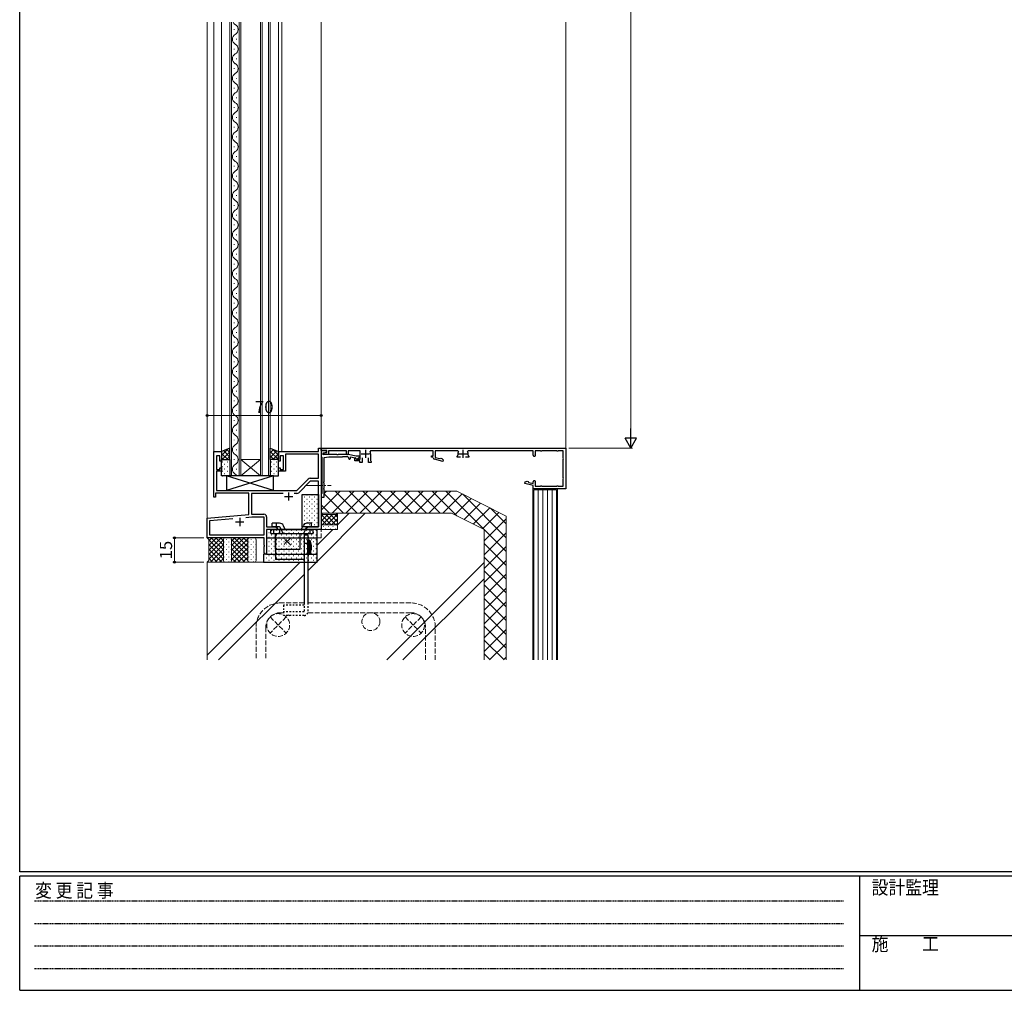
# Model space of a CAD drawing. Extents: x 0 to 1587, y 0 to 1128.
# Drawn here: x 6 to 610, y 0 to 596 of the extents above; entities that cross this region are included whole.
import ezdxf

# ---------------------------------------------------------------- set-up
doc = ezdxf.new("R2010")
doc.units = 0
for name, pattern in [('HIDDEN', [0.375, 0.25, -0.125]), ('YCENTER_1', [13, 10, -1, 1, -1]), ('YDOT_1', [2, 1, -1]), ('YHIDDEN_1', [4, 3, -1])]:
    doc.linetypes.add(name, pattern=pattern)
for name, color, linetype, lineweight in [('YKK_11', 7, 'CONTINUOUS', 30), ('YKK_12', 2, 'CONTINUOUS', 13), ('YKK_13', 4, 'CONTINUOUS', 30), ('YKK_D', 6, 'CONTINUOUS', 13), ('YSS_K', 3, 'CONTINUOUS', 13)]:
    doc.layers.add(name, color=color, linetype=linetype, lineweight=lineweight)
doc.layers.add('YKK_ZWAK', color=7, linetype='CONTINUOUS')
doc.styles.add('text-b', font='txt')
doc.styles.add('YKK_OSSTYLE1', font='romans.shx', dxfattribs={"width": 0.9, "bigfont": 'EXTFONT.SHX'})

# ---------------------------------------------------------------- blocks, each defined once
blk = doc.blocks.new('A201')
at = {"layer": 'YKK_ZWAK', "color": 254, "linetype": 'Continuous'}
for p, q in [((21, 35), (21, 410)), ((571, 35), (21, 35)), ((544, 34), (21, 34)), ((21, 9), (21, 34)), ((205, 34), (205, 9)), ((21, 9), (544, 9))]:
    blk.add_line(p, q, dxfattribs=at)
at = {"layer": 'YKK_ZWAK', "color": 131, "linetype": 'HIDDEN'}
for p, q in [((24.28, 28.63), (201.57, 28.63)), ((24.28, 23.68), (201.57, 23.68)), ((24.28, 18.74), (201.57, 18.74)), ((24.28, 13.79), (201.57, 13.79))]:
    blk.add_line(p, q, dxfattribs=at)
at = {"layer": 'YKK_ZWAK', "color": 131, "linetype": 'Continuous'}
blk.add_line((205, 21), (297, 21), dxfattribs=at)
at = {"layer": 'YKK_ZWAK', "color": 131, "linetype": 'Continuous', "style": 'YKK_OSSTYLE1', "width": 0.9}
for s, p in [('変 更 記 事', (24.37, 29.39)), ('設計監理', (207.69, 30.05)), ('施\u3000\u3000工', (207.69, 17.68))]:
    blk.add_text(s, height=3, dxfattribs=at).set_placement(p)

msp = doc.modelspace()

# ---------------------------------------------------------------- linework, layer by layer
at = {"layer": 'YKK_11', "linetype": 'ByBlock', "lineweight": -2}
for p, q in [((188.97, 330.8), (188.97, 332.8)), ((188.97, 332.8), (190.6, 332.8)), ((190.6, 332.8), (190.6, 282.8)), ((124.8, 302.8), (124.8, 330.8)), ((124.8, 330.8), (129.4, 330.8)), ((128.4, 328.1), (126.43, 328.1)), ((126.43, 328.1), (126.43, 319.6)), ((128.4, 324.8), (128.4, 328.1)), ((129.4, 330.8), (129.4, 324.8)), ((164.4, 324.8), (164.4, 330.8)), ((164.4, 330.8), (188.97, 330.8)), ((167.4, 328.1), (165.4, 328.1)), ((165.4, 328.1), (165.4, 324.8)), ((167.4, 319.6), (167.4, 328.1)), ((188.97, 329.17), (168.6, 329.17)), ((168.6, 329.17), (168.6, 318.6)), ((188.97, 314.3), (188.97, 329.17)), ((129.4, 324.8), (128.4, 324.8)), ((128.4, 319.6), (128.4, 320.8)), ((128.4, 320.8), (129.4, 320.8)), ((129.4, 320.8), (129.4, 318.6)), ((165.4, 324.8), (164.4, 324.8)), ((164.4, 318.6), (164.4, 320.8)), ((164.4, 320.8), (165.4, 320.8)), ((165.4, 320.8), (165.4, 319.6)), ((126.43, 319.6), (128.4, 319.6)), ((129.4, 318.6), (126.43, 318.6)), ((126.43, 318.6), (126.43, 306.8)), ((168.6, 318.6), (164.4, 318.6)), ((165.4, 319.6), (167.4, 319.6)), ((183.76, 314.3), (188.97, 314.3)), ((175.6, 306.8), (182.63, 313.83)), ((183.85, 312.5), (176.81, 305.47)), ((188.97, 312.5), (183.85, 312.5)), ((188.97, 284.43), (188.97, 312.5)), ((125.8, 302.8), (124.8, 302.8)), ((146.1, 305.17), (125.8, 305.17)), ((125.8, 305.17), (125.8, 302.8)), ((126.43, 306.8), (175.6, 306.8)), ((146.1, 292.03), (146.1, 305.17)), ((167.18, 305), (147.9, 305)), ((147.9, 305), (147.9, 292.2)), ((175.68, 305), (174.02, 305)), ((120.6, 289.8), (146.1, 292.03)), ((144.33, 290.24), (148.1, 290.57)), ((147.9, 292.2), (155.5, 292.2)), ((148.1, 290.57), (155.47, 290.57)), ((155.47, 290.57), (155.47, 279.43)), ((157.1, 290.6), (157.1, 284.43)), ((120.6, 277.8), (120.6, 289.8)), ((122.23, 288.31), (136.45, 289.55)), ((122.23, 279.43), (122.23, 288.31)), ((157.1, 284.43), (162.51, 284.43)), ((162.51, 284.43), (163.6, 283.8)), ((181.6, 283.8), (182.69, 284.43)), ((182.69, 284.43), (188.97, 284.43)), ((155.47, 279.43), (122.23, 279.43)), ((163.6, 282.8), (157.1, 282.8)), ((157.1, 282.8), (157.1, 268.55)), ((163.6, 283.8), (163.6, 282.8)), ((181.6, 282.8), (181.6, 283.8)), ((185.14, 282.8), (181.6, 282.8)), ((185.33, 282.92), (185.14, 282.8)), ((185.87, 282.92), (185.33, 282.92)), ((186.06, 282.8), (185.87, 282.92)), ((186.14, 282.8), (186.06, 282.8)), ((186.33, 282.92), (186.14, 282.8)), ((186.87, 282.92), (186.33, 282.92)), ((187.06, 282.8), (186.87, 282.92)), ((190.6, 282.8), (187.06, 282.8)), ((155.6, 277.8), (120.6, 277.8)), ((155.6, 273.26), (155.6, 277.8)), ((155.72, 273.07), (155.6, 273.26)), ((155.6, 272.34), (155.72, 272.53)), ((155.6, 268.55), (155.6, 272.34)), ((155.72, 272.53), (155.72, 273.07))]:
    msp.add_line(p, q, dxfattribs=at)
at = {"layer": 'YKK_11', "linetype": 'ByBlock', "lineweight": -2, "ltscale": 0.5}
for p, q in [((190.6, 331.3), (190.6, 332.8)), ((190.6, 332.8), (340.6, 332.8)), ((340.6, 332.8), (340.6, 307.8)), ((194, 331.3), (190.6, 331.3)), ((191.12, 331.2), (190.6, 331)), ((190.6, 331), (190.6, 327.7)), ((190.6, 327.7), (190.78, 327.43)), ((190.78, 327.43), (190.9, 327.24)), ((190.9, 327.24), (190.9, 304.96)), ((191.35, 331.1), (191.12, 331.2)), ((193.8, 331.1), (191.35, 331.1)), ((191.8, 329.9), (193.8, 330.25)), ((191.8, 328.6), (191.8, 329.9)), ((195.23, 328.9), (191.8, 328.6)), ((192.39, 329.89), (194, 330.17)), ((192.52, 328.9), (192.39, 329.89)), ((192.4, 327.15), (195.29, 327.4)), ((192.4, 312.26), (192.4, 327.15)), ((195.1, 329.13), (192.52, 328.9)), ((193.8, 330.25), (193.8, 331.1)), ((194, 330.17), (194, 331.3)), ((206.1, 331.2), (195.1, 331.2)), ((195.1, 331.2), (195.1, 329.13)), ((200.14, 328.9), (195.23, 328.9)), ((195.29, 327.4), (203.6, 327.4)), ((200.33, 328.78), (200.14, 328.9)), ((200.87, 328.78), (200.33, 328.78)), ((201.06, 328.9), (200.87, 328.78)), ((207.1, 328.9), (201.06, 328.9)), ((203.6, 327.4), (203.9, 327.7)), ((203.9, 327.7), (206.3, 327.7)), ((206.1, 328.9), (206.1, 331.2)), ((207.1, 328.9), (206.1, 328.9)), ((214.5, 331.2), (207.1, 331.2)), ((207.1, 331.2), (207.1, 328.9)), ((212.1, 327.9), (207.1, 328.9)), ((208.5, 326.5), (208.5, 327.4)), ((208.5, 327.4), (211.36, 326.82)), ((211.2, 325), (211.2, 326.4)), ((211.2, 326.4), (211.7, 326.4)), ((211.7, 326.4), (211.98, 326.2)), ((213.94, 327.9), (212.1, 327.9)), ((212.55, 326.05), (214.17, 327.19)), ((214.17, 327.19), (213.94, 327.9)), ((214.5, 326), (214.5, 331.2)), ((215.8, 326.9), (215.8, 324)), ((219.6, 324), (219.6, 326.9)), ((220.81, 331.2), (220.55, 330.76)), ((259.3, 331.2), (220.81, 331.2)), ((220.9, 329.3), (220.9, 325.22)), ((258.3, 327.2), (258.3, 328.1)), ((258.3, 328.1), (259.3, 328.1)), ((259, 327.2), (258.3, 327.2)), ((259.3, 326.92), (259, 327.2)), ((259.3, 328.1), (259.3, 331.2)), ((274.49, 331.2), (260.6, 331.2)), ((260.6, 331.2), (260.6, 327.12)), ((260.6, 327.12), (263.44, 326.36)), ((263.44, 326.36), (263.68, 326.5)), ((263.68, 326.5), (263.93, 326.64)), ((263.93, 326.64), (264.66, 326.44)), ((264.66, 326.44), (265.51, 325.6)), ((274.1, 327.9), (274.3, 328.18)), ((274.1, 327.2), (274.1, 327.9)), ((276.05, 327.2), (274.1, 327.2)), ((274.3, 328.18), (274.49, 328.54)), ((274.75, 330.76), (274.49, 331.2)), ((281.1, 327.2), (279.15, 327.2)), ((280.71, 331.2), (280.45, 330.76)), ((320.6, 331.2), (280.71, 331.2)), ((280.71, 328.54), (280.9, 328.18)), ((280.9, 328.18), (281.1, 327.9)), ((281.1, 327.9), (281.1, 327.2)), ((320.6, 328.55), (320.6, 331.2)), ((325.1, 331.2), (321.8, 331.2)), ((321.8, 331.2), (321.8, 329.28)), ((321.8, 329.28), (321.89, 329.07)), ((325.22, 331.18), (325.1, 331.2)), ((326.1, 331.2), (325.98, 331.18)), ((335.1, 331.2), (326.1, 331.2)), ((335.22, 331.18), (335.1, 331.2)), ((336.1, 331.2), (335.98, 331.18)), ((339, 331.2), (336.1, 331.2)), ((338.98, 326.68), (339, 326.8)), ((339, 326.8), (339, 331.2)), ((214.2, 325), (211.2, 325)), ((211.98, 326.2), (212.27, 326)), ((212.1, 326.19), (212.55, 326.05)), ((212.27, 326), (214.5, 326)), ((214.2, 324), (214.2, 325)), ((215.8, 324), (214.2, 324)), ((221.2, 324), (219.6, 324)), ((220.9, 325.22), (221.05, 324.96)), ((221.05, 324.96), (221.2, 324.7)), ((221.2, 324.7), (221.2, 324)), ((265.25, 324.63), (260.04, 326.03)), ((265.51, 325.6), (265.25, 324.63)), ((339, 325.8), (338.98, 325.92)), ((339, 314.8), (339, 325.8)), ((338.98, 314.68), (339, 314.8)), ((192.28, 312.07), (192.4, 312.26)), ((192.28, 311.53), (192.28, 312.07)), ((192.4, 311.34), (192.28, 311.53)), ((192.28, 308.07), (192.4, 308.26)), ((192.4, 308.26), (192.4, 311.34)), ((315.48, 311.17), (315.74, 312.14)), ((320.6, 309.8), (315.48, 311.17)), ((315.74, 312.14), (316.9, 312.45)), ((316.9, 312.45), (317.63, 312.25)), ((317.63, 312.25), (317.77, 312.01)), ((317.77, 312.01), (317.92, 311.76)), ((317.92, 311.76), (320.6, 311.04)), ((320.6, 311.04), (320.6, 312.05)), ((320.6, 307.8), (320.6, 309.8)), ((321.89, 311.53), (321.8, 311.32)), ((321.8, 311.32), (321.8, 309.4)), ((321.8, 309.4), (325.1, 309.4)), ((325.1, 309.4), (325.22, 309.42)), ((325.98, 309.42), (326.1, 309.4)), ((326.1, 309.4), (335.1, 309.4)), ((335.1, 309.4), (335.22, 309.42)), ((335.98, 309.42), (336.1, 309.4)), ((336.1, 309.4), (339, 309.4)), ((339, 313.8), (338.98, 313.92)), ((339, 309.4), (339, 313.8)), ((190.78, 304.77), (190.6, 304.5)), ((190.6, 304.5), (190.6, 302.8)), ((190.6, 302.8), (192.4, 302.8)), ((190.9, 304.96), (190.78, 304.77)), ((192.28, 307.53), (192.28, 308.07)), ((192.4, 307.34), (192.28, 307.53)), ((192.4, 302.8), (192.4, 307.34)), ((340.6, 307.8), (320.6, 307.8))]:
    msp.add_line(p, q, dxfattribs=at)
at = {"layer": 'YKK_11', "ltscale": 0.5}
for p, q in [((215.2, 329.3), (220.2, 329.3)), ((217.7, 331.8), (217.7, 326.8)), ((275.1, 329.3), (280.1, 329.3)), ((277.6, 331.8), (277.6, 326.8))]:
    msp.add_line(p, q, dxfattribs=at)
at = {"layer": 'YKK_11'}
for p, q in [((168.1, 303.1), (173.1, 303.1)), ((170.6, 305.6), (170.6, 300.6)), ((140.6, 290), (140.6, 285)), ((138.1, 287.5), (143.1, 287.5))]:
    msp.add_line(p, q, dxfattribs=at)
at = {"layer": 'YKK_11', "linetype": 'ByBlock', "lineweight": -2, "ltscale": 0.5}
for centre, radius, start, end in [((206.3, 326.5), 1.2, 0.00001, 89.99999), ((208, 326.5), 0.5, 179.99999, 0.00001), ((211.16, 325.84), 1, 20.51573, 78.69009), ((217.7, 329.3), 3.2, 359.99998, 27.20288), ((260.3, 326.99), 1, 184.08525, 255), ((277.6, 329.3), 3.2, 152.79707, 193.78579), ((277.6, 329.3), 3.2, 346.21419, 27.2029), ((321.35, 328.55), 0.75, 180.00002, 44.41533), ((325.6, 332.1), 1, 247.38014, 292.61986), ((335.6, 332.1), 1, 247.38014, 292.61986), ((339.9, 326.3), 1, 157.38014, 202.61986), ((339.9, 314.3), 1, 157.38014, 202.61986), ((321.35, 312.05), 0.75, 315.58467, 179.99998), ((325.6, 308.5), 1, 67.38014, 112.61986), ((335.6, 308.5), 1, 67.38014, 112.61986)]:
    msp.add_arc(centre, radius, start, end, dxfattribs=at)
at = {"layer": 'YKK_11', "linetype": 'ByBlock', "lineweight": -2}
for centre, radius, start, end in [((183.76, 312.7), 1.6, 90, 134.99999), ((175.68, 306.6), 1.6, 270, 314.99999), ((155.5, 290.6), 1.6, 0.00001, 89.99999), ((156.35, 268.55), 0.75, 179.99999, 0.00001)]:
    msp.add_arc(centre, radius, start, end, dxfattribs=at)
at = {"layer": 'YKK_12'}
for p, q in [((120.6, 594.3), (120.6, 277.8)), ((124.8, 594.3), (124.8, 330.5)), ((129.4, 330.3), (129.4, 594.3)), ((134.5, 315.8), (134.5, 594.3)), ((135.5, 594.3), (135.5, 315.8)), ((140.3, 315.8), (140.3, 594.3)), ((141.3, 594.3), (141.3, 315.8)), ((153.3, 315.8), (153.3, 594.3)), ((154.3, 594.3), (154.3, 315.8)), ((158.3, 315.8), (158.3, 594.3)), ((159.3, 594.3), (159.3, 315.8)), ((164.4, 594.3), (164.4, 330.5)), ((166.4, 594.3), (166.4, 330.8)), ((190.6, 332.5), (190.6, 594.3)), ((340.6, 594.3), (340.6, 332.3)), ((137.14, 590), (137.14, 589.6)), ((138.66, 584), (138.66, 583.6)), ((137.14, 578), (137.14, 577.6)), ((138.66, 572), (138.66, 571.6)), ((137.14, 566), (137.14, 565.6)), ((138.66, 560), (138.66, 559.6)), ((137.14, 554), (137.14, 553.6)), ((138.66, 548), (138.66, 547.6)), ((137.14, 542), (137.14, 541.6)), ((138.66, 536), (138.66, 535.6)), ((137.14, 530), (137.14, 529.6)), ((138.66, 524), (138.66, 523.6)), ((137.14, 518), (137.14, 517.6)), ((138.66, 512), (138.66, 511.6)), ((137.14, 506), (137.14, 505.6)), ((138.66, 500), (138.66, 499.6)), ((137.14, 494), (137.14, 493.6)), ((138.66, 488), (138.66, 487.6)), ((137.14, 482), (137.14, 481.6)), ((138.66, 476), (138.66, 475.6)), ((137.14, 470), (137.14, 469.6)), ((138.66, 464), (138.66, 463.6)), ((137.14, 458), (137.14, 457.6)), ((138.66, 452), (138.66, 451.6)), ((137.14, 446), (137.14, 445.6)), ((138.66, 440), (138.66, 439.6)), ((137.14, 434), (137.14, 433.6)), ((138.66, 428), (138.66, 427.6)), ((137.14, 422), (137.14, 421.6)), ((138.66, 416), (138.66, 415.6)), ((137.14, 410), (137.14, 409.6)), ((138.66, 404), (138.66, 403.6)), ((137.14, 398), (137.14, 397.6)), ((138.66, 392), (138.66, 391.6)), ((137.14, 386), (137.14, 385.6)), ((138.66, 380), (138.66, 379.6)), ((137.14, 374), (137.14, 373.6)), ((138.66, 368), (138.66, 367.6)), ((137.14, 362), (137.14, 361.6)), ((138.66, 356), (138.66, 355.6)), ((137.14, 350), (137.14, 349.6)), ((138.66, 344), (138.66, 343.6)), ((137.14, 338), (137.14, 337.6)), ((138.66, 332), (138.66, 331.6)), ((137.14, 326), (137.14, 325.6)), ((153.3, 325.8), (141.3, 325.8)), ((153.3, 315.8), (141.3, 325.8)), ((141.3, 315.8), (153.3, 325.8)), ((141.3, 315.8), (134.5, 315.8)), ((138.66, 320), (138.66, 319.6)), ((153.3, 315.8), (141.3, 315.8)), ((159.3, 315.8), (153.3, 315.8)), ((120.6, 277.8), (133.3, 277.8))]:
    msp.add_line(p, q, dxfattribs=at)
at = {"layer": 'YKK_12', "linetype": 'YHIDDEN_1'}
for p, q in [((190.6, 332.5), (190.6, 277.8)), ((157.1, 277.8), (162.6, 277.8)), ((188.1, 277.8), (190.6, 277.8))]:
    msp.add_line(p, q, dxfattribs=at)
at = {"layer": 'YKK_12', "linetype": 'YCENTER_1'}
msp.add_line((181.5, 309.8), (196.8, 309.8), dxfattribs=at)
at = {"layer": 'YKK_12'}
for centre, start, end in [((139.58, 595.8), 205.87772, 240.79746), ((136.22, 589.8), 299.20254, 60.79746), ((139.58, 583.8), 119.20254, 240.79746), ((136.22, 577.8), 299.20254, 60.79746), ((139.58, 571.8), 119.20254, 240.79746), ((136.22, 565.8), 299.20254, 60.79746), ((139.58, 559.8), 119.20254, 240.79746), ((136.22, 553.8), 299.20254, 60.79746), ((139.58, 547.8), 119.20254, 240.79746), ((136.22, 541.8), 299.20254, 60.79746), ((139.58, 535.8), 119.20254, 240.79746), ((136.22, 529.8), 299.20254, 60.79746), ((139.58, 523.8), 119.20254, 240.79746), ((136.22, 517.8), 299.20254, 60.79746), ((139.58, 511.8), 119.20254, 240.79746), ((136.22, 505.8), 299.20254, 60.79746), ((139.58, 499.8), 119.20254, 240.79746), ((136.22, 493.8), 299.20254, 60.79746), ((139.58, 487.8), 119.20254, 240.79746), ((136.22, 481.8), 299.20254, 60.79746), ((139.58, 475.8), 119.20254, 240.79746), ((136.22, 469.8), 299.20254, 60.79746), ((139.58, 463.8), 119.20254, 240.79746), ((136.22, 457.8), 299.20254, 60.79746), ((139.58, 451.8), 119.20254, 240.79746), ((136.22, 445.8), 299.20254, 60.79746), ((139.58, 439.8), 119.20254, 240.79746), ((136.22, 433.8), 299.20254, 60.79746), ((139.58, 427.8), 119.20254, 240.79746), ((136.22, 421.8), 299.20254, 60.79746), ((139.58, 415.8), 119.20254, 240.79746), ((136.22, 409.8), 299.20254, 60.79746), ((139.58, 403.8), 119.20254, 240.79746), ((136.22, 397.8), 299.20254, 60.79746), ((139.58, 391.8), 119.20254, 240.79746), ((136.22, 385.8), 299.20254, 60.79746), ((139.58, 379.8), 119.20254, 240.79746), ((136.22, 373.8), 299.20254, 60.79746), ((139.58, 367.8), 119.20254, 240.79746), ((136.22, 361.8), 299.20254, 60.79746), ((139.58, 355.8), 119.20254, 240.79746), ((136.22, 349.8), 299.20254, 60.79746), ((139.58, 343.8), 119.20254, 240.79746), ((136.22, 337.8), 299.20254, 60.79746), ((139.58, 331.8), 119.20254, 240.79746), ((136.22, 325.8), 299.20254, 60.79746), ((139.58, 319.8), 119.20254, 240.79746), ((136.22, 313.8), 35.58666, 60.79746)]:
    msp.add_arc(centre, 3.44, start, end, dxfattribs=at)
at = {"layer": 'YKK_13'}
for p, q in [((134.5, 332.8), (129.4, 330.8)), ((134.5, 325.8), (134.5, 332.8)), ((159.3, 325.8), (159.3, 332.8)), ((159.3, 332.8), (164.4, 330.8)), ((129.4, 330.8), (129.4, 325.8)), ((164.4, 330.8), (164.4, 325.8)), ((129.4, 325.8), (134.5, 325.8)), ((129.4, 315.8), (129.4, 325.8)), ((129.4, 325.8), (134.5, 325.8)), ((134.5, 325.8), (134.5, 315.8)), ((164.4, 325.8), (159.3, 325.8)), ((159.3, 325.8), (159.3, 315.8)), ((164.4, 325.8), (159.3, 325.8)), ((164.4, 315.8), (164.4, 325.8)), ((134.5, 315.8), (129.4, 315.8)), ((161.4, 306.8), (132.4, 315.8)), ((161.4, 315.8), (132.4, 306.8)), ((161.4, 315.8), (132.4, 315.8)), ((132.4, 315.8), (132.4, 306.8)), ((159.3, 315.8), (164.4, 315.8)), ((161.4, 306.8), (161.4, 315.8)), ((132.4, 306.8), (161.4, 306.8)), ((178.97, 284.43), (178.97, 304.43)), ((178.97, 304.43), (188.97, 304.43)), ((188.97, 304.43), (188.97, 284.43)), ((165.04, 286.7), (160.6, 286.7)), ((160.6, 284.4), (160.6, 286.7)), ((165.04, 284.4), (160.6, 284.4)), ((163.08, 284.4), (163.08, 286.7)), ((165.99, 282.8), (165.32, 284.23)), ((168.54, 282.8), (167.39, 285.21)), ((178.37, 282.8), (179.52, 285.21)), ((188.97, 284.43), (178.97, 284.43)), ((180.92, 282.8), (181.59, 284.23)), ((184.6, 286.7), (181.87, 286.7)), ((184.6, 284.4), (181.87, 284.4)), ((184.6, 284.4), (184.6, 286.7)), ((188.1, 282.8), (157.1, 282.8)), ((157.1, 282.8), (157.1, 267.8)), ((159.6, 282.8), (185.6, 282.8)), ((159.6, 280.5), (159.6, 282.8)), ((159.6, 280.5), (185.6, 280.5)), ((161.23, 282.8), (161.23, 280.5)), ((162.6, 270.8), (162.6, 280.5)), ((162.6, 280.5), (162.6, 264.5)), ((162.6, 280.5), (180.1, 280.5)), ((165.1, 282.8), (165.1, 280.5)), ((177.6, 270.8), (177.6, 280.5)), ((180.1, 280.5), (180.1, 264.5)), ((180.1, 279.5), (182.4, 279.5)), ((180.1, 279.5), (180.1, 237.8)), ((182.4, 279.5), (182.4, 237.8)), ((183.56, 282.8), (183.56, 280.5)), ((185.6, 280.5), (185.6, 282.8)), ((188.1, 262.8), (188.1, 282.8)), ((157.1, 277.8), (188.1, 277.8)), ((180.1, 274.5), (182.4, 274.5)), ((155.1, 267.8), (155.1, 262.8)), ((157.1, 267.8), (155.1, 267.8)), ((157.1, 267.8), (188.1, 267.8)), ((162.6, 270.8), (177.6, 270.8)), ((155.1, 262.8), (188.1, 262.8)), ((180.1, 264.5), (162.6, 264.5))]:
    msp.add_line(p, q, dxfattribs=at)
at = {"layer": 'YKK_13', "linetype": 'Continuous'}
for p, q in [((133.53, 332.42), (129.4, 328.29)), ((159.35, 332.78), (159.3, 332.73)), ((129.4, 329.61), (133.21, 325.8)), ((129.4, 326.78), (130.38, 325.8)), ((134.5, 330.56), (129.74, 325.8)), ((130.58, 331.26), (134.5, 327.34)), ((134.5, 327.73), (132.57, 325.8)), ((132.61, 332.06), (134.5, 330.17)), ((161.38, 331.98), (159.3, 329.9)), ((163.41, 331.19), (159.3, 327.07)), ((159.3, 330.82), (164.32, 325.8)), ((159.3, 327.99), (161.49, 325.8)), ((160.7, 332.25), (164.4, 328.55)), ((164.4, 329.35), (160.85, 325.8)), ((164.4, 326.52), (163.68, 325.8)), ((129.82, 324.36), (130.02, 324.36)), ((129.82, 321.53), (130.02, 321.53)), ((131.24, 325.78), (131.44, 325.78)), ((131.24, 322.95), (131.44, 322.95)), ((132.85, 324.36), (133.05, 324.36)), ((132.85, 321.53), (133.05, 321.53)), ((134.27, 325.78), (134.47, 325.78)), ((134.27, 322.95), (134.47, 322.95)), ((160.12, 324.36), (160.32, 324.36)), ((160.12, 321.53), (160.32, 321.53)), ((161.54, 325.78), (161.74, 325.78)), ((161.54, 322.95), (161.74, 322.95)), ((163.15, 324.36), (163.35, 324.36)), ((163.15, 321.53), (163.35, 321.53)), ((129.82, 318.7), (130.02, 318.7)), ((129.82, 315.87), (130.02, 315.87)), ((131.24, 320.12), (131.44, 320.12)), ((131.24, 317.29), (131.44, 317.29)), ((132.85, 318.7), (133.05, 318.7)), ((132.85, 315.87), (133.05, 315.87)), ((134.27, 320.12), (134.47, 320.12)), ((134.27, 317.29), (134.47, 317.29)), ((160.12, 318.7), (160.32, 318.7)), ((160.12, 315.87), (160.32, 315.87)), ((161.54, 320.12), (161.74, 320.12)), ((161.54, 317.29), (161.74, 317.29)), ((163.15, 318.7), (163.35, 318.7)), ((163.15, 315.87), (163.35, 315.87)), ((178.97, 304.23), (179.02, 304.23)), ((180.43, 302.82), (180.63, 302.82)), ((181.85, 304.23), (182.05, 304.23)), ((183.46, 302.82), (183.66, 302.82)), ((184.88, 304.23), (185.08, 304.23)), ((186.49, 302.82), (186.69, 302.82)), ((187.91, 304.23), (188.11, 304.23)), ((178.97, 301.4), (179.02, 301.4)), ((178.97, 298.57), (179.02, 298.57)), ((180.43, 299.99), (180.63, 299.99)), ((180.43, 297.16), (180.63, 297.16)), ((181.85, 301.4), (182.05, 301.4)), ((181.85, 298.57), (182.05, 298.57)), ((183.46, 299.99), (183.66, 299.99)), ((183.46, 297.16), (183.66, 297.16)), ((184.88, 301.4), (185.08, 301.4)), ((184.88, 298.57), (185.08, 298.57)), ((186.49, 299.99), (186.69, 299.99)), ((186.49, 297.16), (186.69, 297.16)), ((187.91, 301.4), (188.11, 301.4)), ((187.91, 298.57), (188.11, 298.57)), ((178.97, 295.74), (179.02, 295.74)), ((178.97, 292.91), (179.02, 292.91)), ((178.97, 290.08), (179.02, 290.08)), ((180.43, 294.33), (180.63, 294.33)), ((180.43, 291.5), (180.63, 291.5)), ((181.85, 295.74), (182.05, 295.74)), ((181.85, 292.91), (182.05, 292.91)), ((181.85, 290.08), (182.05, 290.08)), ((183.46, 294.33), (183.66, 294.33)), ((183.46, 291.5), (183.66, 291.5)), ((184.88, 295.74), (185.08, 295.74)), ((184.88, 292.91), (185.08, 292.91)), ((184.88, 290.08), (185.08, 290.08)), ((186.49, 294.33), (186.69, 294.33)), ((186.49, 291.5), (186.69, 291.5)), ((187.91, 295.74), (188.11, 295.74)), ((187.91, 292.91), (188.11, 292.91)), ((187.91, 290.08), (188.11, 290.08)), ((178.97, 287.25), (179.02, 287.25)), ((180.43, 288.67), (180.63, 288.67)), ((180.43, 285.84), (180.63, 285.84)), ((181.85, 287.25), (182.05, 287.25)), ((183.46, 288.67), (183.66, 288.67)), ((183.46, 285.84), (183.66, 285.84)), ((184.88, 287.25), (185.08, 287.25)), ((186.49, 288.67), (186.69, 288.67)), ((186.49, 285.84), (186.69, 285.84)), ((187.91, 287.25), (188.11, 287.25)), ((157.1, 282.48), (157.3, 282.48)), ((157.1, 279.65), (157.3, 279.65)), ((158.52, 281.07), (158.72, 281.07)), ((158.52, 278.24), (158.72, 278.24)), ((160.13, 282.48), (160.33, 282.48)), ((160.13, 279.65), (160.33, 279.65)), ((161.55, 281.07), (161.75, 281.07)), ((161.55, 278.24), (161.75, 278.24)), ((163.16, 282.48), (163.36, 282.48)), ((163.16, 279.65), (163.36, 279.65)), ((164.58, 281.07), (164.78, 281.07)), ((164.58, 278.24), (164.78, 278.24)), ((166.19, 282.48), (166.39, 282.48)), ((166.19, 279.65), (166.39, 279.65)), ((167.61, 281.07), (167.81, 281.07)), ((167.61, 278.24), (167.81, 278.24)), ((169.22, 282.48), (169.42, 282.48)), ((169.22, 279.65), (169.42, 279.65)), ((170.64, 281.07), (170.84, 281.07)), ((170.64, 278.24), (170.84, 278.24)), ((172.25, 282.48), (172.45, 282.48)), ((172.25, 279.65), (172.45, 279.65)), ((173.67, 281.07), (173.87, 281.07)), ((173.67, 278.24), (173.87, 278.24)), ((175.28, 282.48), (175.48, 282.48)), ((175.28, 279.65), (175.48, 279.65)), ((176.7, 281.07), (176.9, 281.07)), ((176.7, 278.24), (176.9, 278.24)), ((178.31, 282.48), (178.51, 282.48)), ((178.31, 279.65), (178.51, 279.65)), ((179.73, 281.07), (179.93, 281.07)), ((179.73, 278.24), (179.93, 278.24)), ((181.34, 282.48), (181.54, 282.48)), ((181.34, 279.65), (181.54, 279.65)), ((182.76, 281.07), (182.96, 281.07)), ((182.76, 278.24), (182.96, 278.24)), ((184.37, 282.48), (184.57, 282.48)), ((184.37, 279.65), (184.57, 279.65)), ((185.79, 281.07), (185.99, 281.07)), ((185.79, 278.24), (185.99, 278.24)), ((187.4, 282.48), (187.6, 282.48)), ((187.4, 279.65), (187.6, 279.65)), ((157.1, 276.82), (157.3, 276.82)), ((157.1, 273.99), (157.3, 273.99)), ((158.52, 275.41), (158.72, 275.41)), ((158.52, 272.58), (158.72, 272.58)), ((160.13, 276.82), (160.33, 276.82)), ((160.13, 273.99), (160.33, 273.99)), ((161.55, 275.41), (161.75, 275.41)), ((161.55, 272.58), (161.75, 272.58)), ((163.16, 276.82), (163.36, 276.82)), ((163.16, 273.99), (163.36, 273.99)), ((164.58, 275.41), (164.78, 275.41)), ((164.58, 272.58), (164.78, 272.58)), ((166.19, 276.82), (166.39, 276.82)), ((166.19, 273.99), (166.39, 273.99)), ((167.61, 275.41), (167.81, 275.41)), ((167.61, 272.58), (167.81, 272.58)), ((169.22, 276.82), (169.42, 276.82)), ((169.22, 273.99), (169.42, 273.99)), ((170.64, 275.41), (170.84, 275.41)), ((170.64, 272.58), (170.84, 272.58)), ((172.25, 276.82), (172.45, 276.82)), ((172.25, 273.99), (172.45, 273.99)), ((173.67, 275.41), (173.87, 275.41)), ((173.67, 272.58), (173.87, 272.58)), ((175.28, 276.82), (175.48, 276.82)), ((175.28, 273.99), (175.48, 273.99)), ((176.7, 275.41), (176.9, 275.41)), ((176.7, 272.58), (176.9, 272.58)), ((178.31, 276.82), (178.51, 276.82)), ((178.31, 273.99), (178.51, 273.99)), ((179.73, 275.41), (179.93, 275.41)), ((179.73, 272.58), (179.93, 272.58)), ((181.34, 276.82), (181.54, 276.82)), ((181.34, 273.99), (181.54, 273.99)), ((182.4, 276.5), (183.2, 276.5)), ((182.4, 267.5), (182.4, 276.5)), ((182.76, 275.41), (182.96, 275.41)), ((182.76, 272.58), (182.96, 272.58)), ((183.2, 276.5), (183.2, 267.5)), ((184.37, 276.82), (184.57, 276.82)), ((184.37, 273.99), (184.57, 273.99)), ((185.79, 275.41), (185.99, 275.41)), ((185.79, 272.58), (185.99, 272.58)), ((187.4, 276.82), (187.6, 276.82)), ((187.4, 273.99), (187.6, 273.99)), ((155.49, 266.92), (155.69, 266.92)), ((157.1, 271.16), (157.3, 271.16)), ((157.1, 268.33), (157.3, 268.33)), ((158.52, 269.75), (158.72, 269.75)), ((158.52, 266.92), (158.72, 266.92)), ((160.13, 271.16), (160.33, 271.16)), ((160.13, 268.33), (160.33, 268.33)), ((161.55, 269.75), (161.75, 269.75)), ((161.55, 266.92), (161.75, 266.92)), ((163.16, 271.16), (163.36, 271.16)), ((163.16, 268.33), (163.36, 268.33)), ((164.58, 269.75), (164.78, 269.75)), ((164.58, 266.92), (164.78, 266.92)), ((166.19, 271.16), (166.39, 271.16)), ((166.19, 268.33), (166.39, 268.33)), ((167.61, 269.75), (167.81, 269.75)), ((167.61, 266.92), (167.81, 266.92)), ((169.22, 271.16), (169.42, 271.16)), ((169.22, 268.33), (169.42, 268.33)), ((170.64, 269.75), (170.84, 269.75)), ((170.64, 266.92), (170.84, 266.92)), ((172.25, 271.16), (172.45, 271.16)), ((172.25, 268.33), (172.45, 268.33)), ((173.67, 269.75), (173.87, 269.75)), ((173.67, 266.92), (173.87, 266.92)), ((175.28, 271.16), (175.48, 271.16)), ((175.28, 268.33), (175.48, 268.33)), ((176.7, 269.75), (176.9, 269.75)), ((176.7, 266.92), (176.9, 266.92)), ((178.31, 271.16), (178.51, 271.16)), ((178.31, 268.33), (178.51, 268.33)), ((179.73, 269.75), (179.93, 269.75)), ((179.73, 266.92), (179.93, 266.92)), ((181.34, 271.16), (181.54, 271.16)), ((181.34, 268.33), (181.54, 268.33)), ((183.2, 267.5), (182.4, 267.5)), ((182.76, 269.75), (182.96, 269.75)), ((182.76, 266.92), (182.96, 266.92)), ((184.37, 271.16), (184.57, 271.16)), ((184.37, 268.33), (184.57, 268.33)), ((185.79, 269.75), (185.99, 269.75)), ((185.79, 266.92), (185.99, 266.92)), ((187.4, 271.16), (187.6, 271.16)), ((187.4, 268.33), (187.6, 268.33)), ((155.49, 264.09), (155.69, 264.09)), ((157.1, 265.5), (157.3, 265.5)), ((158.52, 264.09), (158.72, 264.09)), ((160.13, 265.5), (160.33, 265.5)), ((161.55, 264.09), (161.75, 264.09)), ((163.16, 265.5), (163.36, 265.5)), ((164.58, 264.09), (164.78, 264.09)), ((166.19, 265.5), (166.39, 265.5)), ((167.61, 264.09), (167.81, 264.09)), ((169.22, 265.5), (169.42, 265.5)), ((170.64, 264.09), (170.84, 264.09)), ((172.25, 265.5), (172.45, 265.5)), ((173.67, 264.09), (173.87, 264.09)), ((175.28, 265.5), (175.48, 265.5)), ((176.7, 264.09), (176.9, 264.09)), ((178.31, 265.5), (178.51, 265.5)), ((179.73, 264.09), (179.93, 264.09)), ((181.34, 265.5), (181.54, 265.5)), ((182.76, 264.09), (182.96, 264.09)), ((184.37, 265.5), (184.57, 265.5)), ((185.79, 264.09), (185.99, 264.09)), ((187.4, 265.5), (187.6, 265.5))]:
    msp.add_line(p, q, dxfattribs=at)
at = {"layer": 'YKK_13', "linetype": 'YHIDDEN_1'}
for p, q in [((165.99, 282.8), (167.08, 280.5)), ((180.92, 282.8), (179.83, 280.5)), ((182.4, 274.15), (183.2, 274.15)), ((182.4, 269.85), (183.2, 269.85))]:
    msp.add_line(p, q, dxfattribs=at)
at = {"layer": 'YKK_13', "linetype": 'YCENTER_1', "ltscale": 0.5}
for p, q in [((171.9, 273.2), (167.3, 277.8)), ((171.9, 277.8), (167.3, 273.2))]:
    msp.add_line(p, q, dxfattribs=at)
at = {"layer": 'YKK_13', "linetype": 'Continuous', "lineweight": 25}
for p, q in [((183.2, 268.15), (183.2, 275.85)), ((183.35, 276), (183.54, 276)), ((183.35, 276), (183.35, 268)), ((183.54, 276), (183.54, 268)), ((183.77, 275.86), (183.77, 268.14)), ((184.4, 273.55), (184.4, 270.45)), ((183.54, 268), (183.35, 268))]:
    msp.add_line(p, q, dxfattribs=at)
at = {"layer": 'YKK_13', "linetype": 'YDOT_1'}
for p, q in [((180.1, 236.47), (167.4, 236.47)), ((167.4, 236.47), (167.4, 230.06)), ((180.1, 237.8), (180.1, 232.27)), ((182.4, 237.8), (182.4, 232.36)), ((180.1, 232.27), (167.4, 232.27)), ((180.1, 230.06), (167.4, 230.06))]:
    msp.add_line(p, q, dxfattribs=at)
at = {"layer": 'YKK_13'}
for centre, radius, start, end in [((165.04, 284.1), 2.6, 25.33761, 90), ((165.04, 284.1), 0.3, 25.33761, 90), ((181.87, 284.1), 2.6, 90, 154.66239), ((181.87, 284.1), 0.3, 90, 154.66239)]:
    msp.add_arc(centre, radius, start, end, dxfattribs=at)
at = {"layer": 'YKK_13', "linetype": 'Continuous', "lineweight": 25}
for centre, radius, start, end in [((183.35, 275.85), 0.15, 90, 180), ((183.54, 275.75), 0.25, 25.12421, 90), ((177.43, 272.88), 7, 5.45896, 25.12421), ((183.35, 268.15), 0.15, 180, 270), ((183.54, 268.25), 0.25, 270, 334.87579), ((177.43, 271.12), 7, 334.87579, 354.54104)]:
    msp.add_arc(centre, radius, start, end, dxfattribs=at)
at = {"layer": 'YKK_13', "linetype": 'YDOT_1'}
msp.add_arc((180.1, 232.36), 2.3, 270, 0, dxfattribs=at)
at = {"layer": 'YKK_D'}
for p, q in [((380.6, 875.8), (380.6, 339.8)), ((120.6, 334.8), (120.6, 353.8)), ((120.6, 352.8), (190.6, 352.8)), ((190.6, 334.8), (190.6, 353.8)), ((342.6, 332.8), (381.6, 332.8)), ((118.6, 277.8), (99.6, 277.8)), ((100.6, 277.8), (100.6, 262.8)), ((118.6, 262.8), (99.6, 262.8))]:
    msp.add_line(p, q, dxfattribs=at)
at = {"layer": 'YKK_D', "lineweight": -2}
for p, q in [((380.6, 332.8), (380.6, 344.92)), ((380.6, 332.8), (377.1, 338.86)), ((384.1, 338.86), (377.1, 338.86)), ((380.6, 332.8), (384.1, 338.86))]:
    msp.add_line(p, q, dxfattribs=at)
at = {"layer": 'YKK_D', "linetype": 'ByBlock', "lineweight": -2}
for centre, radius in [((120.6, 352.8), 0.637), ((190.6, 352.8), 0.637), ((100.6, 277.8), 0.638), ((100.6, 262.8), 0.637)]:
    msp.add_circle(centre, radius, dxfattribs=at)
at = {"layer": 'YSS_K', "linetype": 'Continuous'}
for p, q in [((190.6, 294.64), (202.26, 306.3)), ((192.4, 306.3), (273.79, 306.3)), ((192.4, 304.92), (193.78, 306.3)), ((204.28, 292.8), (192.4, 304.68)), ((197.25, 292.8), (210.75, 306.3)), ((212.76, 292.8), (199.26, 306.3)), ((205.73, 292.8), (219.23, 306.3)), ((221.25, 292.8), (207.75, 306.3)), ((214.22, 292.8), (227.72, 306.3)), ((229.73, 292.8), (216.23, 306.3)), ((222.7, 292.8), (236.2, 306.3)), ((238.22, 292.8), (224.72, 306.3)), ((231.19, 292.8), (244.69, 306.3)), ((246.7, 292.8), (233.2, 306.3)), ((239.67, 292.8), (253.17, 306.3)), ((255.19, 292.8), (241.69, 306.3)), ((248.16, 292.8), (261.66, 306.3)), ((263.67, 292.8), (250.17, 306.3)), ((256.64, 292.8), (270.14, 306.3)), ((273.72, 291.24), (258.66, 306.3)), ((265.13, 292.8), (277.02, 304.69)), ((304.1, 269.34), (267.14, 306.3)), ((273.79, 306.3), (304.1, 291.14)), ((304.1, 277.83), (277.47, 304.46)), ((195.79, 292.8), (190.6, 297.99)), ((272.61, 291.79), (282.67, 301.86)), ((278.27, 288.97), (288.33, 299.03)), ((283.92, 286.14), (293.99, 296.2)), ((188.1, 263.27), (217.63, 292.8)), ((190.6, 292.8), (270.6, 292.8)), ((190.6, 290.8), (191.85, 292.05)), ((190.6, 287.97), (194.68, 292.05)), ((196.8, 285.8), (190.6, 292)), ((191.15, 285.69), (197.51, 292.05)), ((199.63, 285.8), (193.38, 292.05)), ((194.08, 285.8), (200.6, 292.32)), ((200.6, 287.66), (196.21, 292.05)), ((200.6, 290.49), (199.04, 292.05)), ((200.6, 282.8), (200.6, 292.8)), ((200.6, 292.8), (270.6, 292.8)), ((200.6, 285.67), (207.73, 292.8)), ((270.6, 292.8), (290.6, 282.8)), ((270.6, 292.8), (290.6, 282.8)), ((289.58, 283.31), (299.64, 293.37)), ((304.1, 286.31), (294.44, 295.97)), ((304.1, 291.14), (304.1, 202.8)), ((193.97, 285.8), (190.6, 289.17)), ((191.22, 285.72), (190.6, 286.34)), ((190.6, 285.14), (190.71, 285.25)), ((191.75, 284.63), (191.95, 284.63)), ((194.78, 284.63), (194.98, 284.63)), ((196.91, 285.8), (200.6, 289.49)), ((197.81, 284.63), (198.01, 284.63)), ((199.73, 285.79), (200.6, 286.66)), ((200.6, 284.83), (200.6, 284.83)), ((290.6, 275.84), (304.1, 289.34)), ((157.1, 267.8), (157.1, 282.8)), ((157.1, 282.8), (200.6, 282.8)), ((188.1, 273.17), (197.73, 282.8)), ((193.17, 283.21), (193.37, 283.21)), ((196.2, 283.21), (196.4, 283.21)), ((199.23, 283.21), (199.43, 283.21)), ((290.6, 282.8), (290.6, 204.8)), ((290.6, 282.8), (290.6, 202.8)), ((290.6, 267.36), (304.1, 280.86)), ((120.63, 277.77), (120.66, 277.8)), ((121.6, 275.91), (123.49, 277.8)), ((121.6, 273.08), (126.32, 277.8)), ((121.6, 270.25), (129.15, 277.8)), ((121.6, 276.51), (130.6, 267.51)), ((121.6, 267.42), (130.6, 276.42)), ((121.6, 273.69), (130.6, 264.69)), ((121.6, 264.59), (130.6, 273.59)), ((123.14, 277.8), (130.6, 270.34)), ((125.97, 277.8), (130.6, 273.17)), ((128.8, 277.8), (130.6, 276)), ((131.16, 275.25), (131.16, 275.05)), ((131.16, 272.22), (131.16, 272.02)), ((132.57, 276.67), (132.57, 276.47)), ((132.57, 273.64), (132.57, 273.44)), ((133.99, 275.25), (133.99, 275.05)), ((133.99, 272.22), (133.99, 272.02)), ((134.79, 277.78), (134.81, 277.8)), ((135.4, 276.67), (135.4, 276.47)), ((135.4, 273.64), (135.4, 273.44)), ((135.6, 275.76), (137.64, 277.8)), ((135.6, 272.94), (140.46, 277.8)), ((135.6, 270.11), (143.29, 277.8)), ((135.6, 267.28), (146.12, 277.8)), ((135.6, 276.66), (145.6, 266.66)), ((135.6, 264.45), (145.6, 274.45)), ((135.6, 273.83), (145.6, 263.83)), ((137.28, 277.8), (145.6, 269.48)), ((140.11, 277.8), (145.6, 272.31)), ((142.94, 277.8), (145.6, 275.14)), ((145.77, 277.8), (145.98, 277.59)), ((146.16, 275.25), (146.16, 275.05)), ((146.16, 272.22), (146.16, 272.02)), ((147.57, 276.67), (147.57, 276.47)), ((147.57, 273.64), (147.57, 273.44)), ((148.99, 275.25), (148.99, 275.05)), ((148.99, 272.22), (148.99, 272.02)), ((150.4, 276.67), (150.4, 276.47)), ((150.4, 273.64), (150.4, 273.44)), ((304.1, 260.86), (290.6, 274.36)), ((290.6, 258.87), (304.1, 272.37)), ((121.6, 270.86), (129.66, 262.8)), ((121.6, 268.03), (126.83, 262.8)), ((122.64, 262.8), (130.6, 270.76)), ((125.46, 262.8), (130.6, 267.94)), ((131.16, 269.19), (131.16, 268.99)), ((131.16, 266.16), (131.16, 265.96)), ((132.57, 270.61), (132.57, 270.41)), ((132.57, 267.58), (132.57, 267.38)), ((133.99, 269.19), (133.99, 268.99)), ((133.99, 266.16), (133.99, 265.96)), ((135.4, 270.61), (135.4, 270.41)), ((135.4, 267.58), (135.4, 267.38)), ((135.6, 271), (143.8, 262.8)), ((135.6, 268.17), (140.97, 262.8)), ((136.78, 262.8), (145.6, 271.62)), ((139.61, 262.8), (145.6, 268.79)), ((142.43, 262.8), (145.6, 265.97)), ((146.16, 269.19), (146.16, 268.99)), ((146.16, 266.16), (146.16, 265.96)), ((147.57, 270.61), (147.57, 270.41)), ((147.57, 267.58), (147.57, 267.38)), ((148.99, 269.19), (148.99, 268.99)), ((148.99, 266.16), (148.99, 265.96)), ((150.4, 270.61), (150.4, 270.41)), ((150.4, 267.58), (150.4, 267.38)), ((155.1, 262.8), (155.1, 267.8)), ((155.1, 267.8), (157.1, 267.8)), ((304.1, 252.37), (290.6, 265.87)), ((120.6, 202.8), (120.6, 262.8)), ((120.6, 262.8), (155.1, 262.8)), ((120.6, 205.67), (177.73, 262.8)), ((120.89, 263.09), (121.17, 262.8)), ((121.6, 265.2), (124, 262.8)), ((128.29, 262.8), (130.6, 265.11)), ((131.12, 262.8), (131.2, 262.88)), ((131.16, 263.13), (131.16, 262.93)), ((132.57, 264.55), (132.57, 264.35)), ((133.99, 263.13), (133.99, 262.93)), ((135.15, 262.96), (135.31, 262.8)), ((135.4, 264.55), (135.4, 264.35)), ((135.6, 265.34), (138.14, 262.8)), ((145.26, 262.8), (145.74, 263.28)), ((146.16, 263.13), (146.16, 262.93)), ((147.57, 264.55), (147.57, 264.35)), ((148.99, 263.13), (148.99, 262.93)), ((150.4, 264.55), (150.4, 264.35)), ((182.4, 257.57), (187.63, 262.8)), ((230.87, 202.8), (290.6, 262.53)), ((290.6, 250.39), (304.1, 263.89)), ((127.63, 202.8), (180.1, 255.27)), ((304.1, 243.89), (290.6, 257.39)), ((290.6, 241.9), (304.1, 255.4)), ((240.77, 202.8), (290.6, 252.63)), ((304.1, 235.4), (290.6, 248.9)), ((290.6, 233.42), (304.1, 246.92)), ((304.1, 226.92), (290.6, 240.42)), ((290.6, 224.93), (304.1, 238.43)), ((304.1, 218.43), (290.6, 231.93)), ((290.6, 216.45), (304.1, 229.95)), ((304.1, 209.95), (290.6, 223.45)), ((290.6, 207.96), (304.1, 221.46)), ((302.76, 202.8), (290.6, 214.96)), ((293.92, 202.8), (304.1, 212.98)), ((294.28, 202.8), (290.6, 206.48)), ((302.41, 202.8), (304.1, 204.49))]:
    msp.add_line(p, q, dxfattribs=at)
at = {"layer": 'YSS_K'}
for p, q in [((320.51, 307.78), (320.51, 202.8)), ((335.51, 307.78), (320.51, 307.78)), ((321.01, 307.28), (321.01, 202.8)), ((335.01, 307.28), (321.01, 307.28)), ((323.81, 307.28), (323.81, 202.8)), ((326.61, 307.28), (326.61, 202.8)), ((329.41, 307.28), (329.41, 202.8)), ((332.21, 307.28), (332.21, 202.8)), ((335.01, 202.8), (335.01, 307.28)), ((335.51, 202.8), (335.51, 307.78)), ((190.6, 292.8), (190.6, 284.8)), ((191.35, 292.05), (190.6, 292.8)), ((199.85, 292.05), (191.35, 292.05)), ((200.6, 292.8), (199.85, 292.05)), ((200.6, 284.8), (200.6, 292.8)), ((190.6, 283.8), (190.6, 284.8)), ((191.6, 285.8), (199.6, 285.8)), ((191.6, 285.8), (199.6, 285.8)), ((200.6, 284.8), (200.6, 283.8)), ((199.6, 282.8), (191.6, 282.8)), ((120.6, 277.8), (131.6, 277.8)), ((121.6, 276.8), (120.6, 277.8)), ((121.6, 263.8), (121.6, 276.8)), ((130.6, 276.8), (130.6, 263.8)), ((130.6, 276.8), (130.6, 263.8)), ((134.6, 277.8), (131.6, 277.8)), ((135.6, 263.8), (135.6, 276.8)), ((145.6, 276.8), (145.6, 263.8)), ((149.6, 277.8), (146.6, 277.8)), ((150.6, 263.8), (150.6, 276.8)), ((120.6, 262.8), (121.6, 263.8)), ((131.6, 262.8), (120.6, 262.8)), ((131.6, 262.8), (134.6, 262.8)), ((146.6, 262.8), (149.6, 262.8))]:
    msp.add_line(p, q, dxfattribs=at)
at = {"layer": 'YSS_K', "linetype": 'YHIDDEN_1'}
for p, q in [((180.1, 237.8), (165.6, 237.8)), ((245.6, 237.8), (182.4, 237.8)), ((167.4, 231.8), (165.6, 231.8)), ((245.6, 231.8), (182.17, 231.8)), ((159.24, 229.17), (169.14, 219.27)), ((169.14, 229.17), (159.24, 219.27)), ((251.96, 229.17), (242.06, 219.27)), ((242.06, 229.17), (251.96, 219.27)), ((150.6, 222.8), (150.6, 202.8)), ((156.6, 222.8), (156.6, 202.8)), ((254.6, 202.8), (254.6, 222.8)), ((260.6, 202.8), (260.6, 222.8))]:
    msp.add_line(p, q, dxfattribs=at)
for centre, radius in [((164.19, 224.22), 7), ((221.1, 226.3), 5.5), ((221.1, 226.3), 5.5), ((247.01, 224.22), 7)]:
    msp.add_circle(centre, radius, dxfattribs=at)
at = {"layer": 'YSS_K'}
for centre, start, end in [((191.6, 284.8), 90, 180), ((191.6, 284.8), 90, 180), ((199.6, 284.8), 0, 90), ((199.6, 284.8), 0, 90), ((191.6, 283.8), 180, 270), ((199.6, 283.8), 270, 0), ((131.6, 276.8), 90, 180), ((131.6, 276.8), 90, 180), ((134.6, 276.8), 0, 90), ((146.6, 276.8), 90, 180), ((149.6, 276.8), 0, 90), ((131.6, 263.8), 180, 270), ((131.6, 263.8), 180, 270), ((134.6, 263.8), 270, 0), ((146.6, 263.8), 180, 270), ((149.6, 263.8), 270, 0)]:
    msp.add_arc(centre, 1, start, end, dxfattribs=at)
at = {"layer": 'YSS_K', "linetype": 'YHIDDEN_1'}
for centre, radius, start, end in [((165.6, 222.8), 15, 90, 180), ((245.6, 222.8), 15, 0, 90), ((165.6, 222.8), 9, 90, 180), ((165.6, 222.8), 9, 52.73173, 58.78978), ((245.6, 222.8), 9, 0, 90)]:
    msp.add_arc(centre, radius, start, end, dxfattribs=at)

# ---------------------------------------------------------------- block references
at = {"layer": 'YKK_ZWAK', "xscale": 2.8, "yscale": 2.8, "zscale": 2.8}
msp.add_blockref('A201', (-53.2, -25.2), dxfattribs=at)

# ---------------------------------------------------------------- texts
at = {"layer": 'YKK_D', "style": 'text-b'}
msp.add_text('70', height=7.5, dxfattribs=at).set_placement((149.98, 354.3))
msp.add_text('15', height=7.5, rotation=90, dxfattribs=at).set_placement((99.1, 264.55))

doc.saveas('drawing.dxf')
